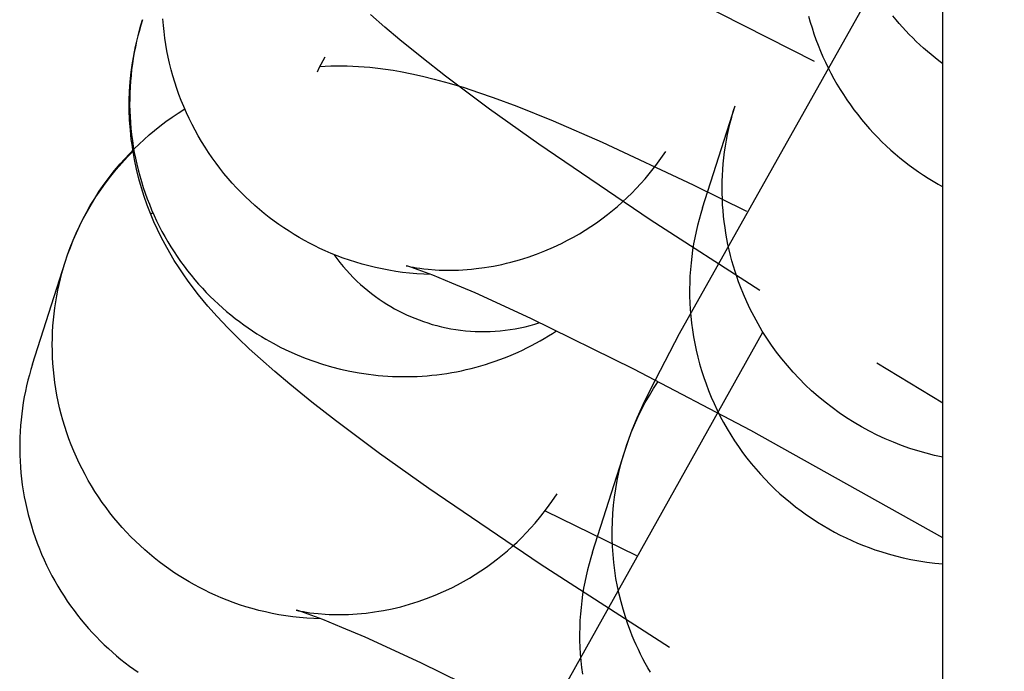
# Model space of a CAD drawing. Units: millimetres. Extents: x -30814 to 16737, y -7679 to 6609.
# Drawn here: x 6792 to 6806, y -1675 to -1666 of the extents above; entities that cross this region are included whole.
import ezdxf

# ---------------------------------------------------------------- set-up
doc = ezdxf.new("R2010")
doc.units = ezdxf.units.MM
doc.layers.add('Make2D$Visible$Curves', color=7, linetype='Continuous', true_color=0x000000)

msp = doc.modelspace()

# ---------------------------------------------------------------- linework, layer by layer
at = {"layer": 'Make2D$Visible$Curves', "lineweight": -3}
for points in [[(6805.267, -1901.342), (6805.267, 1092.683)], [(6800.668, -1671.76), (6800.695, -1671.677), (6800.722, -1671.602), (6800.773, -1671.467), (6800.844, -1671.295), (6800.931, -1671.103), (6801.04, -1670.876), (6801.456, -1670.074), (6804.874, -1663.992), (6806.154, -1661.78)], [(6803.408, -1666.141), (6801.362, -1665.098), (6800.898, -1664.875), (6800.089, -1664.505), (6799.755, -1664.363), (6799.478, -1664.25), (6799.265, -1664.17), (6799.175, -1664.139), (6799.115, -1664.12), (6799.091, -1664.113), (6799.091, -1664.113), (6799.091, -1664.113), (6799.091, -1664.113), (6799.091, -1664.113)], [(6801.312, -1674.614), (6799.441, -1673.411), (6797.83, -1672.318), (6797.118, -1671.809), (6796.478, -1671.331), (6796.137, -1671.065), (6795.818, -1670.806), (6795.602, -1670.624), (6795.395, -1670.442), (6795.233, -1670.295), (6795.074, -1670.143), (6794.922, -1669.991), (6794.77, -1669.83), (6794.635, -1669.678), (6794.567, -1669.597), (6794.499, -1669.513), (6794.392, -1669.375), (6794.338, -1669.301), (6794.284, -1669.225), (6794.216, -1669.124), (6794.148, -1669.017), (6794.082, -1668.906), (6794.016, -1668.789), (6793.96, -1668.682), (6793.905, -1668.571), (6793.853, -1668.457), (6793.804, -1668.34), (6793.757, -1668.219), (6793.713, -1668.094), (6793.672, -1667.966), (6793.635, -1667.835), (6793.601, -1667.696), (6793.571, -1667.556), (6793.546, -1667.413), (6793.536, -1667.341), (6793.526, -1667.268), (6793.512, -1667.128), (6793.502, -1666.986), (6793.497, -1666.846), (6793.497, -1666.705), (6793.502, -1666.569), (6793.511, -1666.432), (6793.525, -1666.295), (6793.543, -1666.159), (6793.556, -1666.08), (6793.57, -1666.001), (6793.586, -1665.923), (6793.604, -1665.844), (6793.623, -1665.767), (6793.643, -1665.689), (6793.665, -1665.612), (6793.689, -1665.535)], [(6793.689, -1665.535), (6793.665, -1665.612), (6793.643, -1665.69), (6793.622, -1665.769), (6793.603, -1665.848), (6793.585, -1665.929), (6793.569, -1666.01), (6793.555, -1666.092), (6793.542, -1666.174), (6793.531, -1666.257), (6793.522, -1666.341), (6793.514, -1666.425), (6793.509, -1666.51), (6793.505, -1666.595), (6793.503, -1666.68), (6793.502, -1666.766), (6793.504, -1666.852), (6793.508, -1666.938), (6793.513, -1667.024), (6793.52, -1667.11), (6793.529, -1667.196), (6793.541, -1667.282), (6793.554, -1667.368), (6793.569, -1667.454), (6793.585, -1667.539), (6793.604, -1667.624), (6793.625, -1667.709), (6793.647, -1667.793), (6793.671, -1667.877), (6793.698, -1667.96), (6793.726, -1668.043), (6793.755, -1668.124), (6793.787, -1668.205), (6793.82, -1668.286), (6793.855, -1668.365), (6793.891, -1668.443), (6793.93, -1668.521), (6793.969, -1668.597), (6794.011, -1668.673), (6794.054, -1668.747), (6794.098, -1668.82), (6794.144, -1668.892), (6794.191, -1668.962), (6794.239, -1669.032), (6794.289, -1669.1), (6794.34, -1669.167), (6794.392, -1669.232), (6794.445, -1669.296), (6794.5, -1669.359), (6794.555, -1669.42), (6794.611, -1669.479), (6794.668, -1669.537), (6794.726, -1669.594), (6794.785, -1669.649), (6794.845, -1669.703), (6794.905, -1669.755), (6794.966, -1669.806), (6795.028, -1669.855), (6795.09, -1669.902), (6795.153, -1669.948), (6795.216, -1669.993), (6795.279, -1670.035), (6795.343, -1670.077), (6795.407, -1670.117), (6795.471, -1670.155), (6795.579, -1670.216), (6795.691, -1670.274), (6795.805, -1670.329), (6795.923, -1670.381), (6796.043, -1670.43), (6796.166, -1670.476), (6796.292, -1670.517), (6796.421, -1670.555), (6796.552, -1670.589), (6796.685, -1670.618), (6796.82, -1670.643), (6796.957, -1670.664), (6797.027, -1670.672), (6797.096, -1670.68), (6797.166, -1670.686), (6797.236, -1670.691), (6797.306, -1670.694), (6797.377, -1670.697), (6797.448, -1670.698), (6797.519, -1670.698), (6797.59, -1670.696), (6797.661, -1670.694), (6797.733, -1670.69), (6797.804, -1670.685), (6797.875, -1670.678), (6797.947, -1670.67), (6798.018, -1670.661), (6798.089, -1670.651), (6798.16, -1670.639), (6798.231, -1670.626), (6798.302, -1670.612), (6798.372, -1670.596), (6798.442, -1670.579), (6798.512, -1670.561), (6798.581, -1670.542), (6798.651, -1670.521), (6798.719, -1670.499), (6798.787, -1670.476), (6798.855, -1670.452), (6798.922, -1670.427), (6798.989, -1670.4), (6799.055, -1670.372), (6799.12, -1670.343), (6799.185, -1670.313), (6799.249, -1670.282), (6799.313, -1670.249), (6799.376, -1670.216), (6799.438, -1670.181), (6799.499, -1670.146), (6799.559, -1670.11), (6799.619, -1670.072), (6799.678, -1670.034)], [(6797.86, -1669.221), (6797.757, -1669.217), (6797.654, -1669.211), (6797.552, -1669.202), (6797.451, -1669.19), (6797.351, -1669.176), (6797.252, -1669.16), (6797.154, -1669.141), (6797.057, -1669.12), (6796.962, -1669.097), (6796.867, -1669.072), (6796.774, -1669.044), (6796.682, -1669.015), (6796.592, -1668.983), (6796.503, -1668.95), (6796.416, -1668.915), (6796.331, -1668.878), (6796.255, -1668.843), (6796.18, -1668.807), (6796.105, -1668.768), (6796.03, -1668.728), (6795.955, -1668.686), (6795.881, -1668.642), (6795.807, -1668.596), (6795.734, -1668.548), (6795.662, -1668.499), (6795.59, -1668.447), (6795.519, -1668.394), (6795.449, -1668.338), (6795.379, -1668.281), (6795.311, -1668.222), (6795.244, -1668.161), (6795.178, -1668.098), (6795.113, -1668.034), (6795.049, -1667.967), (6794.986, -1667.899), (6794.925, -1667.83), (6794.866, -1667.758), (6794.808, -1667.685), (6794.751, -1667.611), (6794.696, -1667.535), (6794.643, -1667.457), (6794.592, -1667.379), (6794.542, -1667.298), (6794.494, -1667.217), (6794.448, -1667.134), (6794.404, -1667.051), (6794.362, -1666.966), (6794.323, -1666.88), (6794.285, -1666.793), (6794.249, -1666.706), (6794.215, -1666.617), (6794.184, -1666.528), (6794.155, -1666.438), (6794.128, -1666.348), (6794.103, -1666.258), (6794.08, -1666.166), (6794.059, -1666.075), (6794.041, -1665.984), (6794.025, -1665.892), (6794.011, -1665.8), (6794, -1665.708), (6793.99, -1665.617), (6793.983, -1665.525)], [(6802.619, -1669.453), (6801.032, -1668.43), (6799.422, -1667.337), (6798.709, -1666.828), (6798.069, -1666.35), (6797.728, -1666.084), (6797.409, -1665.825), (6797.194, -1665.643), (6796.986, -1665.461)], [(6803.324, -1665.484), (6803.348, -1665.569), (6803.373, -1665.654), (6803.401, -1665.738), (6803.43, -1665.822), (6803.462, -1665.905), (6803.495, -1665.988), (6803.53, -1666.07), (6803.567, -1666.151), (6803.606, -1666.231), (6803.646, -1666.311), (6803.689, -1666.389), (6803.733, -1666.467), (6803.779, -1666.544), (6803.827, -1666.619), (6803.876, -1666.693), (6803.927, -1666.766), (6803.979, -1666.838), (6804.033, -1666.908), (6804.088, -1666.978), (6804.145, -1667.045), (6804.203, -1667.112), (6804.262, -1667.176), (6804.323, -1667.24), (6804.384, -1667.301), (6804.447, -1667.361), (6804.511, -1667.42), (6804.576, -1667.477), (6804.642, -1667.532), (6804.708, -1667.586), (6804.776, -1667.638), (6804.844, -1667.688), (6804.913, -1667.736), (6804.983, -1667.783), (6805.053, -1667.828), (6805.124, -1667.872), (6805.195, -1667.913), (6805.267, -1667.953)], [(6805.267, -1666.175), (6805.209, -1666.132), (6805.152, -1666.087), (6805.096, -1666.041), (6805.041, -1665.994), (6804.987, -1665.947), (6804.933, -1665.898), (6804.881, -1665.849), (6804.83, -1665.799), (6804.779, -1665.748), (6804.73, -1665.696), (6804.682, -1665.643), (6804.634, -1665.59), (6804.588, -1665.536), (6804.543, -1665.481)], [(6796.327, -1666.076), (6796.297, -1666.129), (6796.268, -1666.183), (6796.24, -1666.238), (6796.213, -1666.295)], [(6796.254, -1666.211), (6796.331, -1666.207), (6796.412, -1666.204), (6796.491, -1666.202), (6796.646, -1666.204), (6796.731, -1666.207), (6796.814, -1666.211), (6796.975, -1666.224), (6797.092, -1666.236), (6797.205, -1666.251), (6797.314, -1666.267), (6797.419, -1666.285), (6797.583, -1666.317), (6797.74, -1666.351), (6797.907, -1666.393), (6798.125, -1666.453), (6798.34, -1666.518), (6798.549, -1666.586), (6798.758, -1666.659), (6799.105, -1666.788), (6799.627, -1666.998), (6800.337, -1667.306), (6801.654, -1667.924), (6802.424, -1668.305)], [(6792.933, -1668.225), (6792.997, -1668.12), (6793.063, -1668.017), (6793.133, -1667.916), (6793.206, -1667.818), (6793.284, -1667.718), (6793.366, -1667.621), (6793.432, -1667.547), (6793.499, -1667.474), (6793.569, -1667.403), (6793.639, -1667.335), (6793.712, -1667.267), (6793.786, -1667.202), (6793.861, -1667.139), (6793.938, -1667.077), (6794.026, -1667.01), (6794.116, -1666.946), (6794.206, -1666.885), (6794.299, -1666.826)], [(6801.788, -1668.256), (6802.259, -1666.779)], [(6805.267, -1671.863), (6805.146, -1671.837), (6805.026, -1671.807), (6804.905, -1671.773), (6804.786, -1671.735), (6804.667, -1671.693), (6804.549, -1671.647), (6804.432, -1671.597), (6804.316, -1671.544), (6804.202, -1671.487), (6804.09, -1671.426), (6803.98, -1671.361), (6803.872, -1671.293), (6803.766, -1671.221), (6803.662, -1671.146), (6803.561, -1671.068), (6803.463, -1670.986), (6803.367, -1670.902), (6803.274, -1670.815), (6803.185, -1670.725), (6803.099, -1670.633), (6803.016, -1670.539), (6802.936, -1670.442), (6802.86, -1670.344), (6802.788, -1670.243), (6802.719, -1670.141), (6802.653, -1670.038), (6802.592, -1669.933), (6802.534, -1669.828), (6802.479, -1669.721), (6802.428, -1669.614), (6802.381, -1669.506), (6802.338, -1669.398), (6802.31, -1669.325), (6802.284, -1669.251), (6802.259, -1669.175), (6802.236, -1669.099), (6802.214, -1669.022), (6802.193, -1668.944), (6802.174, -1668.865), (6802.157, -1668.785), (6802.141, -1668.705), (6802.126, -1668.624), (6802.114, -1668.543), (6802.103, -1668.46), (6802.093, -1668.378), (6802.086, -1668.295), (6802.08, -1668.211), (6802.076, -1668.127), (6802.073, -1668.043), (6802.073, -1667.958), (6802.074, -1667.873), (6802.077, -1667.788), (6802.082, -1667.703), (6802.089, -1667.618), (6802.098, -1667.533), (6802.108, -1667.448), (6802.121, -1667.363), (6802.135, -1667.279), (6802.151, -1667.194), (6802.169, -1667.11), (6802.189, -1667.027), (6802.211, -1666.943), (6802.234, -1666.861), (6802.259, -1666.779)], [(6792.57, -1669.04), (6792.605, -1668.934), (6792.644, -1668.829), (6792.686, -1668.723), (6792.732, -1668.618), (6792.781, -1668.512), (6792.834, -1668.408), (6792.891, -1668.304), (6792.951, -1668.201), (6793.015, -1668.098), (6793.083, -1667.997), (6793.154, -1667.898), (6793.229, -1667.8), (6793.307, -1667.703), (6793.389, -1667.609), (6793.475, -1667.516), (6793.564, -1667.426)], [(6797.5, -1669.094), (6797.5, -1669.094), (6797.5, -1669.094), (6797.5, -1669.094), (6797.5, -1669.094), (6797.5, -1669.094), (6797.502, -1669.094), (6797.534, -1669.102), (6797.565, -1669.108), (6797.607, -1669.116), (6797.649, -1669.123), (6797.698, -1669.131), (6797.756, -1669.138), (6797.822, -1669.145), (6797.922, -1669.153), (6797.977, -1669.156), (6798.035, -1669.158), (6798.144, -1669.159), (6798.26, -1669.156), (6798.321, -1669.153), (6798.383, -1669.149), (6798.447, -1669.143), (6798.513, -1669.136), (6798.636, -1669.12), (6798.699, -1669.11), (6798.763, -1669.099), (6798.888, -1669.074), (6798.951, -1669.059), (6799.015, -1669.044), (6799.14, -1669.009), (6799.265, -1668.97), (6799.388, -1668.927), (6799.51, -1668.879), (6799.631, -1668.826), (6799.751, -1668.77), (6799.837, -1668.726), (6799.923, -1668.679), (6800.007, -1668.631), (6800.09, -1668.58), (6800.173, -1668.527), (6800.254, -1668.471), (6800.333, -1668.414), (6800.412, -1668.354), (6800.485, -1668.296), (6800.557, -1668.235), (6800.628, -1668.173), (6800.697, -1668.109), (6800.765, -1668.043), (6800.831, -1667.975), (6800.895, -1667.906), (6800.958, -1667.835), (6801.038, -1667.74), (6801.114, -1667.643), (6801.187, -1667.544), (6801.257, -1667.442)], [(6792.57, -1669.04), (6792.605, -1668.934), (6792.643, -1668.829), (6792.685, -1668.725), (6792.729, -1668.623), (6792.776, -1668.521), (6792.825, -1668.421), (6792.878, -1668.322), (6792.933, -1668.225)], [(6793.838, -1668.327), (6793.806, -1668.347)], [(6801.788, -1668.256), (6801.762, -1668.339), (6801.738, -1668.425), (6801.716, -1668.511), (6801.695, -1668.599), (6801.676, -1668.688), (6801.66, -1668.778), (6801.645, -1668.869), (6801.632, -1668.961), (6801.622, -1669.054), (6801.613, -1669.148), (6801.607, -1669.243), (6801.603, -1669.338), (6801.601, -1669.435), (6801.602, -1669.532), (6801.605, -1669.629), (6801.611, -1669.727), (6801.619, -1669.825), (6801.629, -1669.923), (6801.642, -1670.022), (6801.658, -1670.12), (6801.676, -1670.219), (6801.697, -1670.317), (6801.72, -1670.415), (6801.746, -1670.513), (6801.775, -1670.611), (6801.806, -1670.708), (6801.84, -1670.804), (6801.876, -1670.899), (6801.914, -1670.994), (6801.956, -1671.088), (6801.999, -1671.181), (6802.045, -1671.272), (6802.094, -1671.363), (6802.144, -1671.452), (6802.197, -1671.54), (6802.252, -1671.626), (6802.31, -1671.71), (6802.369, -1671.794), (6802.43, -1671.875), (6802.494, -1671.954), (6802.559, -1672.032), (6802.626, -1672.108), (6802.694, -1672.182), (6802.764, -1672.254), (6802.836, -1672.324), (6802.909, -1672.391), (6802.983, -1672.457), (6803.059, -1672.52), (6803.136, -1672.581), (6803.214, -1672.64), (6803.293, -1672.697), (6803.373, -1672.751), (6803.453, -1672.803), (6803.534, -1672.853), (6803.616, -1672.901), (6803.699, -1672.946), (6803.781, -1672.989), (6803.865, -1673.03), (6803.948, -1673.069), (6804.032, -1673.105), (6804.115, -1673.139), (6804.199, -1673.171), (6804.283, -1673.201), (6804.366, -1673.229), (6804.472, -1673.261), (6804.581, -1673.291), (6804.691, -1673.317), (6804.803, -1673.341), (6804.916, -1673.362), (6805.032, -1673.38), (6805.149, -1673.394), (6805.267, -1673.405)], [(6796.455, -1668.93), (6796.499, -1668.99), (6796.544, -1669.048), (6796.59, -1669.105), (6796.638, -1669.16), (6796.687, -1669.213), (6796.737, -1669.265), (6796.788, -1669.315), (6796.84, -1669.363), (6796.893, -1669.41), (6796.947, -1669.454), (6797.001, -1669.497), (6797.056, -1669.538), (6797.111, -1669.577), (6797.167, -1669.615), (6797.223, -1669.65), (6797.28, -1669.684), (6797.334, -1669.715), (6797.39, -1669.745), (6797.448, -1669.774), (6797.506, -1669.802), (6797.566, -1669.829), (6797.626, -1669.854), (6797.688, -1669.878), (6797.751, -1669.901), (6797.815, -1669.922), (6797.88, -1669.942), (6797.946, -1669.96), (6798.013, -1669.976), (6798.081, -1669.991), (6798.149, -1670.005), (6798.219, -1670.016), (6798.289, -1670.026), (6798.359, -1670.034), (6798.43, -1670.04), (6798.501, -1670.044), (6798.573, -1670.046), (6798.645, -1670.046), (6798.718, -1670.044), (6798.79, -1670.041), (6798.863, -1670.035), (6798.935, -1670.027), (6799.008, -1670.017), (6799.08, -1670.006), (6799.152, -1669.992), (6799.223, -1669.976), (6799.294, -1669.958), (6799.365, -1669.939), (6799.435, -1669.917)], [(6792.098, -1670.516), (6792.57, -1669.04)], [(6796.268, -1674.202), (6796.165, -1674.198), (6796.063, -1674.192), (6795.961, -1674.183), (6795.86, -1674.171), (6795.76, -1674.157), (6795.661, -1674.141), (6795.563, -1674.122), (6795.466, -1674.101), (6795.37, -1674.078), (6795.276, -1674.053), (6795.183, -1674.025), (6795.091, -1673.996), (6795.001, -1673.964), (6794.912, -1673.931), (6794.825, -1673.895), (6794.74, -1673.859), (6794.664, -1673.824), (6794.589, -1673.788), (6794.514, -1673.749), (6794.439, -1673.709), (6794.364, -1673.667), (6794.29, -1673.623), (6794.216, -1673.577), (6794.143, -1673.529), (6794.071, -1673.48), (6793.999, -1673.428), (6793.928, -1673.375), (6793.858, -1673.319), (6793.788, -1673.262), (6793.72, -1673.203), (6793.653, -1673.142), (6793.587, -1673.079), (6793.521, -1673.015), (6793.458, -1672.948), (6793.395, -1672.88), (6793.334, -1672.811), (6793.275, -1672.739), (6793.216, -1672.666), (6793.16, -1672.592), (6793.105, -1672.516), (6793.052, -1672.438), (6793, -1672.359), (6792.951, -1672.279), (6792.903, -1672.198), (6792.857, -1672.115), (6792.813, -1672.031), (6792.771, -1671.947), (6792.731, -1671.861), (6792.694, -1671.774), (6792.658, -1671.686), (6792.624, -1671.598), (6792.593, -1671.509), (6792.564, -1671.419), (6792.536, -1671.329), (6792.512, -1671.239), (6792.489, -1671.147), (6792.468, -1671.056), (6792.45, -1670.965), (6792.434, -1670.873), (6792.42, -1670.781), (6792.409, -1670.689), (6792.399, -1670.598), (6792.392, -1670.506), (6792.387, -1670.415), (6792.384, -1670.324), (6792.383, -1670.233), (6792.384, -1670.143), (6792.387, -1670.054), (6792.392, -1669.965), (6792.399, -1669.876), (6792.409, -1669.789), (6792.42, -1669.702), (6792.432, -1669.616), (6792.447, -1669.531), (6792.463, -1669.446), (6792.481, -1669.363), (6792.501, -1669.281), (6792.522, -1669.199), (6792.545, -1669.119), (6792.57, -1669.04)], [(6805.267, -1673.029), (6802.487, -1671.479), (6800.794, -1670.59), (6799.307, -1669.856), (6798.498, -1669.486), (6798.164, -1669.344), (6797.887, -1669.231), (6797.674, -1669.151), (6797.584, -1669.12), (6797.524, -1669.101), (6797.5, -1669.094), (6797.5, -1669.094), (6797.5, -1669.094), (6797.5, -1669.094), (6797.5, -1669.094)], [(6799.077, -1676.741), (6799.104, -1676.658), (6799.131, -1676.583), (6799.182, -1676.448), (6799.253, -1676.276), (6799.34, -1676.084), (6799.449, -1675.857), (6799.865, -1675.055), (6802.663, -1670.053)], [(6792.098, -1670.516), (6792.074, -1670.593), (6792.052, -1670.671), (6792.031, -1670.75), (6792.012, -1670.829), (6791.994, -1670.91), (6791.978, -1670.991), (6791.964, -1671.073), (6791.951, -1671.155), (6791.94, -1671.238), (6791.931, -1671.322), (6791.923, -1671.406), (6791.918, -1671.491), (6791.914, -1671.576), (6791.912, -1671.661), (6791.911, -1671.747), (6791.913, -1671.833), (6791.916, -1671.919), (6791.922, -1672.005), (6791.929, -1672.091), (6791.938, -1672.177), (6791.949, -1672.263), (6791.962, -1672.349), (6791.977, -1672.435), (6791.994, -1672.52), (6792.013, -1672.605), (6792.034, -1672.69), (6792.056, -1672.774), (6792.08, -1672.858), (6792.106, -1672.941), (6792.134, -1673.023), (6792.164, -1673.105), (6792.196, -1673.186), (6792.229, -1673.266), (6792.264, -1673.346), (6792.3, -1673.424), (6792.339, -1673.502), (6792.378, -1673.578), (6792.42, -1673.653), (6792.463, -1673.728), (6792.507, -1673.801), (6792.553, -1673.873), (6792.6, -1673.943), (6792.648, -1674.013), (6792.698, -1674.081), (6792.749, -1674.148), (6792.801, -1674.213), (6792.854, -1674.277), (6792.908, -1674.339), (6792.964, -1674.401), (6793.02, -1674.46), (6793.077, -1674.518), (6793.135, -1674.575), (6793.194, -1674.63), (6793.254, -1674.684), (6793.314, -1674.736), (6793.375, -1674.787), (6793.437, -1674.836), (6793.499, -1674.883), (6793.561, -1674.929), (6793.624, -1674.974)], [(6805.267, -1671.08), (6804.31, -1670.503)], [(6801.034, -1674.972), (6800.997, -1674.908), (6800.961, -1674.843), (6800.926, -1674.777), (6800.892, -1674.711), (6800.861, -1674.645), (6800.83, -1674.579), (6800.801, -1674.513), (6800.773, -1674.446), (6800.747, -1674.379), (6800.708, -1674.276), (6800.673, -1674.171), (6800.64, -1674.063), (6800.61, -1673.954), (6800.582, -1673.844), (6800.558, -1673.732), (6800.537, -1673.618), (6800.52, -1673.504), (6800.505, -1673.388), (6800.494, -1673.271), (6800.486, -1673.154), (6800.482, -1673.035), (6800.482, -1672.916), (6800.485, -1672.797), (6800.492, -1672.678), (6800.502, -1672.558), (6800.516, -1672.439), (6800.534, -1672.319), (6800.555, -1672.201), (6800.58, -1672.082), (6800.609, -1671.965), (6800.641, -1671.849), (6800.677, -1671.733), (6800.716, -1671.619), (6800.758, -1671.507), (6800.804, -1671.396), (6800.854, -1671.286), (6800.906, -1671.179), (6800.961, -1671.073), (6801.02, -1670.97), (6801.081, -1670.869), (6801.145, -1670.77)], [(6800.197, -1673.237), (6800.668, -1671.76)], [(6795.909, -1674.075), (6795.909, -1674.075), (6795.909, -1674.075), (6795.909, -1674.075), (6795.909, -1674.075), (6795.909, -1674.075), (6795.911, -1674.075), (6795.943, -1674.083), (6795.974, -1674.089), (6796.016, -1674.097), (6796.058, -1674.104), (6796.107, -1674.112), (6796.165, -1674.119), (6796.231, -1674.126), (6796.331, -1674.134), (6796.386, -1674.137), (6796.444, -1674.139), (6796.553, -1674.14), (6796.669, -1674.137), (6796.73, -1674.134), (6796.792, -1674.13), (6796.856, -1674.124), (6796.921, -1674.117), (6797.045, -1674.101), (6797.108, -1674.091), (6797.172, -1674.08), (6797.297, -1674.055), (6797.36, -1674.04), (6797.424, -1674.025), (6797.549, -1673.99), (6797.674, -1673.951), (6797.797, -1673.907), (6797.919, -1673.86), (6798.04, -1673.807), (6798.16, -1673.751), (6798.246, -1673.707), (6798.332, -1673.66), (6798.416, -1673.612), (6798.499, -1673.561), (6798.581, -1673.508), (6798.662, -1673.452), (6798.742, -1673.395), (6798.821, -1673.335), (6798.894, -1673.276), (6798.966, -1673.216), (6799.037, -1673.154), (6799.106, -1673.09), (6799.174, -1673.024), (6799.24, -1672.956), (6799.304, -1672.887), (6799.367, -1672.816), (6799.452, -1672.715), (6799.533, -1672.611), (6799.61, -1672.504), (6799.684, -1672.395)], [(6799.511, -1672.639), (6800.833, -1673.286)], [(6800.197, -1673.237), (6800.171, -1673.32), (6800.147, -1673.406), (6800.125, -1673.492), (6800.104, -1673.58), (6800.085, -1673.669), (6800.069, -1673.759), (6800.054, -1673.85), (6800.041, -1673.942), (6800.031, -1674.035), (6800.022, -1674.129), (6800.016, -1674.224), (6800.012, -1674.319), (6800.01, -1674.416), (6800.011, -1674.513), (6800.014, -1674.61), (6800.02, -1674.708), (6800.028, -1674.806), (6800.038, -1674.904), (6800.051, -1675.003)], [(6800.407, -1676.199), (6799.203, -1675.571), (6797.716, -1674.837), (6796.907, -1674.467), (6796.573, -1674.325), (6796.296, -1674.212), (6796.083, -1674.132), (6795.993, -1674.101), (6795.933, -1674.082), (6795.909, -1674.075), (6795.909, -1674.075), (6795.909, -1674.075), (6795.909, -1674.075), (6795.909, -1674.075)]]:
    msp.add_lwpolyline(points, dxfattribs=at)

doc.saveas('drawing.dxf')
